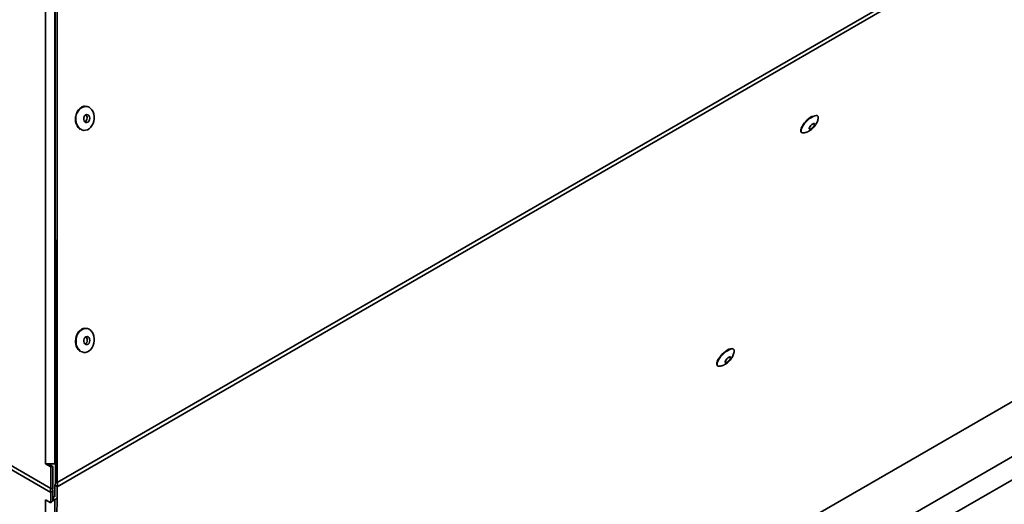
# Paper-space layout 'SW_Model_1' of a CAD drawing. Units: millimetres. Extents: x 0 to 594, y 0 to 420.
# Drawn here: x 500 to 524, y 250 to 262 of the extents above; entities that cross this region are included whole.
import ezdxf

# ---------------------------------------------------------------- set-up
doc = ezdxf.new("R2010")
doc.units = ezdxf.units.MM
doc.layers.add('SLD-0_0', color=179, linetype='Continuous')

psp = doc.layouts.new('SW_Model_1')

# ---------------------------------------------------------------- linework, layer by layer
at = {"layer": 'SLD-0_0', "color": 250, "linetype": 'Continuous', "lineweight": 35, "true_color": 0x191924}
for p, q in [((500.276406, 249.951373), (449.516023, 279.254718)), ((500.430186, 249.987472), (551.200895, 279.296268)), ((551.198626, 279.397629), (500.437802, 250.094539)), ((449.50387, 279.159064), (500.274137, 249.850012)), ((500.373987, 250.558837), (500.381233, 265.641423)), ((500.381217, 265.675105), (500.388631, 250.099985)), ((500.430439, 265.560772), (500.437802, 250.094539)), ((500.144551, 250.558949), (500.151564, 265.157558)), ((540.629591, 261.701581), (500.419868, 238.489406)), ((500.349384, 237.086797), (542.139395, 261.211657)), ((500.596872, 236.658136), (542.386883, 260.782996)), ((501.115771, 259.36798), (501.132744, 259.369124)), ((501.132744, 259.369124), (501.177606, 259.363848)), ((501.177606, 259.363848), (501.220172, 259.34666)), ((501.220172, 259.34666), (501.2587, 259.318265)), ((501.097591, 259.115429), (501.087583, 259.080476)), ((501.116273, 259.144037), (501.097591, 259.115429)), ((501.141106, 259.162436), (501.116273, 259.144037)), ((501.168736, 259.16814), (501.141106, 259.162436)), ((501.195431, 259.16038), (501.168736, 259.16814)), ((501.217586, 259.140204), (501.195431, 259.16038)), ((501.232209, 259.110336), (501.217586, 259.140204)), ((501.237325, 259.074811), (501.232209, 259.110336)), ((501.2587, 259.318265), (501.291611, 259.279825)), ((501.291611, 259.279825), (501.317559, 259.232914)), ((501.317559, 259.232914), (501.335482, 259.179452)), ((501.335482, 259.179452), (501.344645, 259.121628)), ((501.344645, 259.121628), (501.344673, 259.061809)), ((518.990416, 259.066574), (519.034303, 259.098156)), ((519.034303, 259.098156), (519.076266, 259.122381)), ((519.076266, 259.122381), (519.114472, 259.13819)), ((519.114472, 259.13819), (519.147251, 259.144893)), ((519.147251, 259.144893), (519.171195, 259.142811)), ((519.171195, 259.142811), (519.173171, 259.142196)), ((519.173171, 259.142196), (519.176099, 259.141105)), ((501.087583, 259.080476), (501.0876, 259.043898)), ((501.0876, 259.043898), (501.097641, 259.010635)), ((501.097641, 259.010635), (501.116349, 258.98518)), ((501.116349, 258.98518), (501.141197, 258.970969)), ((501.141197, 258.970969), (501.16883, 258.969924)), ((501.16883, 258.969924), (501.195516, 258.982184)), ((501.195516, 258.982184), (501.21765, 259.006095)), ((501.21765, 259.006095), (501.232244, 259.038426)), ((501.258922, 258.850696), (501.220425, 258.815808)), ((501.232244, 259.038426), (501.237325, 259.074811)), ((501.291795, 258.894683), (501.258922, 258.850696)), ((501.317696, 258.945965), (501.291795, 258.894683)), ((501.335566, 259.002445), (501.317696, 258.945965)), ((501.344673, 259.061809), (501.335566, 259.002445)), ((518.789568, 258.813951), (518.807541, 258.854205)), ((518.807541, 258.854205), (518.833501, 258.897765)), ((518.833501, 258.897765), (518.866314, 258.942726)), ((518.866314, 258.942726), (518.904545, 258.987123)), ((518.904545, 258.987123), (518.946524, 259.029016)), ((518.946524, 259.029016), (518.990416, 259.066574)), ((518.983679, 258.848858), (518.975642, 258.826543)), ((519.000091, 258.874813), (518.983679, 258.848858)), ((519.022662, 258.900905), (519.000091, 258.874813)), ((519.048343, 258.923609), (519.022662, 258.900905)), ((519.030114, 258.818938), (519.056058, 258.838752)), ((519.073666, 258.939858), (519.048343, 258.923609)), ((519.056058, 258.838752), (519.080603, 258.863572)), ((519.095212, 258.947459), (519.073666, 258.939858)), ((519.080603, 258.863572), (519.100432, 258.890046)), ((519.110069, 258.945385), (519.095212, 258.947459)), ((519.100432, 258.890046), (519.112868, 258.914599)), ((519.116232, 258.933915), (519.110069, 258.945385)), ((519.112868, 258.914599), (519.116232, 258.933915)), ((501.043762, 258.789103), (501.014847, 258.803934)), ((501.087701, 258.777813), (501.043762, 258.789103)), ((501.133026, 258.778604), (501.087701, 258.777813)), ((501.177879, 258.791444), (501.133026, 258.778604)), ((501.220425, 258.815808), (501.177879, 258.791444)), ((518.975642, 258.826543), (518.977065, 258.810884)), ((518.977065, 258.810884), (518.987758, 258.803995)), ((518.987758, 258.803995), (519.006274, 258.806806)), ((519.006274, 258.806806), (519.030114, 258.818938)), ((501.118377, 253.89368), (501.13535, 253.894825)), ((501.13535, 253.894825), (501.180212, 253.889548)), ((501.180212, 253.889548), (501.222779, 253.872361)), ((501.222779, 253.872361), (501.261306, 253.843966)), ((501.261306, 253.843966), (501.294217, 253.805526)), ((501.294217, 253.805526), (501.320165, 253.758614)), ((501.320165, 253.758614), (501.338088, 253.705152)), ((501.100197, 253.64113), (501.090189, 253.606177)), ((501.090189, 253.606177), (501.090206, 253.569598)), ((501.090206, 253.569598), (501.100247, 253.536335)), ((501.118879, 253.669738), (501.100197, 253.64113)), ((501.100247, 253.536335), (501.118955, 253.51088)), ((501.143712, 253.688136), (501.118879, 253.669738)), ((501.118955, 253.51088), (501.143803, 253.49667)), ((501.171342, 253.693841), (501.143712, 253.688136)), ((501.143803, 253.49667), (501.171436, 253.495624)), ((501.198037, 253.686081), (501.171342, 253.693841)), ((501.171436, 253.495624), (501.198122, 253.507885)), ((501.220192, 253.665905), (501.198037, 253.686081)), ((501.198122, 253.507885), (501.220256, 253.531795)), ((501.234815, 253.636037), (501.220192, 253.665905)), ((501.220256, 253.531795), (501.23485, 253.564126)), ((501.239932, 253.600511), (501.234815, 253.636037)), ((501.23485, 253.564126), (501.239932, 253.600511)), ((501.338172, 253.528145), (501.320302, 253.471666)), ((501.338088, 253.705152), (501.347251, 253.647328)), ((501.347279, 253.58751), (501.338172, 253.528145)), ((501.347251, 253.647328), (501.347279, 253.58751)), ((501.046368, 253.314803), (501.017453, 253.329634)), ((501.090307, 253.303513), (501.046368, 253.314803)), ((501.135632, 253.304305), (501.090307, 253.303513)), ((501.180485, 253.317145), (501.135632, 253.304305)), ((501.223031, 253.341508), (501.180485, 253.317145)), ((501.261528, 253.376397), (501.223031, 253.341508)), ((501.294401, 253.420383), (501.261528, 253.376397)), ((501.320302, 253.471666), (501.294401, 253.420383)), ((516.828783, 253.25031), (516.871557, 253.292013)), ((516.83266, 253.234727), (516.874639, 253.27662)), ((516.871557, 253.292013), (516.915986, 253.32888)), ((516.874639, 253.27662), (516.918531, 253.314178)), ((516.915986, 253.32888), (516.959993, 253.359187)), ((516.918531, 253.314178), (516.962418, 253.34576)), ((516.959993, 253.359187), (517.001519, 253.381519)), ((516.962418, 253.34576), (517.004381, 253.369985)), ((517.001519, 253.381519), (517.038624, 253.39483)), ((517.004381, 253.369985), (517.042587, 253.385794)), ((517.038624, 253.39483), (517.069571, 253.398498)), ((517.042587, 253.385794), (517.075366, 253.392497)), ((517.069571, 253.398498), (517.092915, 253.392352)), ((517.075366, 253.392497), (517.09931, 253.390415)), ((517.092915, 253.392352), (517.094707, 253.391256)), ((517.09931, 253.390415), (517.101286, 253.3898)), ((517.101286, 253.3898), (517.104214, 253.388709)), ((516.711172, 253.075585), (516.72945, 253.116269)), ((516.717683, 253.061555), (516.735656, 253.101809)), ((516.72945, 253.116269), (516.756028, 253.160335)), ((516.735656, 253.101809), (516.761616, 253.145369)), ((516.756028, 253.160335), (516.789663, 253.205723)), ((516.761616, 253.145369), (516.794429, 253.19033)), ((516.789663, 253.205723), (516.828783, 253.25031)), ((516.794429, 253.19033), (516.83266, 253.234727)), ((516.911794, 253.096462), (516.903757, 253.074147)), ((516.903757, 253.074147), (516.90518, 253.058488)), ((516.90518, 253.058488), (516.915873, 253.051599)), ((516.928206, 253.122417), (516.911794, 253.096462)), ((516.915873, 253.051599), (516.934389, 253.05441)), ((516.950777, 253.148509), (516.928206, 253.122417)), ((516.934389, 253.05441), (516.958229, 253.066542)), ((516.976458, 253.171213), (516.950777, 253.148509)), ((516.958229, 253.066542), (516.984173, 253.086356)), ((517.001781, 253.187462), (516.976458, 253.171213)), ((516.984173, 253.086356), (517.008718, 253.111176)), ((517.023327, 253.195063), (517.001781, 253.187462)), ((517.008718, 253.111176), (517.028547, 253.13765)), ((517.038184, 253.192989), (517.023327, 253.195063)), ((517.028547, 253.13765), (517.040983, 253.162203)), ((517.044347, 253.181519), (517.038184, 253.192989)), ((517.040983, 253.162203), (517.044347, 253.181519)), ((500.276661, 250.482684), (500.144551, 250.558949)), ((500.325832, 250.488129), (500.209149, 250.555488)), ((500.276406, 249.951373), (500.276661, 250.482684)), ((500.325832, 250.488129), (500.276661, 250.482684)), ((500.325577, 249.956818), (500.325832, 250.488129)), ((500.373987, 250.558837), (500.388412, 250.560039)), ((500.388631, 250.099985), (500.437802, 250.094539)), ((500.324281, 249.898898), (500.274137, 249.850012)), ((500.325577, 249.956818), (500.276406, 249.951373)), ((500.32451, 249.645636), (500.324281, 249.898898)), ((500.379776, 249.739178), (500.380043, 250.036358)), ((500.380043, 250.036358), (500.430186, 249.987472)), ((500.419868, 238.489406), (500.430186, 249.987472)), ((500.144254, 249.671863), (500.274366, 249.596751)), ((500.154434, 238.427059), (500.144254, 249.671863)), ((500.144254, 249.671863), (500.1699, 249.655109)), ((500.1699, 249.655109), (500.187818, 249.646714)), ((500.274366, 249.596751), (500.274137, 249.850012)), ((500.32451, 249.645636), (500.274366, 249.596751)), ((500.324444, 249.718022), (500.328107, 249.720771)), ((500.379796, 249.761498), (500.328107, 249.720771)), ((500.328107, 249.720771), (500.378246, 249.671902)), ((500.417264, 249.702646), (500.378246, 249.671902)), ((500.378246, 249.671902), (500.388396, 238.458617))]:
    psp.add_line(p, q, dxfattribs=at)
for centre, radius, start, end in [((501.191158, 259.082472), 0.295294, 104.7911383, 185.5334411), ((501.063798, 259.075684), 0.108155, 300.7795118, 3.3858051), ((501.071261, 259.086916), 0.10062, 357.2399864, 47.7416836), ((519.368535, 258.564551), 0.642013, 119.0643873, 155.7751073), ((519.154361, 259.09847), 0.047857, 347.191232, 62.9847806), ((501.183339, 259.035864), 0.286673, 176.3733405, 234.0023927), ((518.87636, 258.769934), 0.097316, 153.1079504, 200.5242625), ((518.826497, 258.763994), 0.049977, 214.3223219, 281.5410421), ((501.193764, 253.608172), 0.295294, 104.7911383, 185.5334411), ((501.185945, 253.561564), 0.286673, 176.3733405, 234.0023927), ((501.066404, 253.601384), 0.108155, 300.7795118, 3.3858051), ((501.073867, 253.612617), 0.10062, 357.2399864, 47.7416836), ((517.082476, 253.346074), 0.047857, 347.191232, 62.9847806), ((516.804475, 253.017538), 0.097316, 153.1079504, 200.5242625), ((516.754611, 253.011598), 0.049977, 214.3223219, 281.5410421), ((500.260024, 252.109505), 1.554849, 265.7409262, 274.2032773), ((500.436127, 249.897092), 0.168693, 161.2297847, 196.2056918), ((500.416846, 249.925801), 0.096396, 161.2297847, 196.2056918), ((500.265789, 249.816265), 0.182995, 287.3530226, 307.9181093)]:
    psp.add_arc(centre, radius, start, end, dxfattribs=at)
for points, knots in [([(501.108617, 259.372294), (501.097609, 259.370781), (501.071924, 259.367251), (501.032998, 259.349116), (500.993519, 259.320727), (500.958457, 259.282986), (500.929077, 259.237689), (500.906445, 259.186355), (500.891495, 259.130926), (500.886001, 259.086364), (500.885647, 259.061084), (500.88556, 259.054944)], [0, 0, 0, 0, 0.092205668, 0.215138917, 0.338547516, 0.462451493, 0.586689031, 0.711092694, 0.835558815, 0.96005668, 1, 1, 1, 1]), ([(518.836609, 258.715849), (518.842293, 258.716198), (518.863606, 258.717506), (518.899776, 258.726844), (518.944934, 258.743499), (518.990158, 258.767787), (519.035625, 258.799918), (519.08003, 258.840123), (519.121681, 258.887935), (519.155884, 258.93938), (519.180471, 258.992314), (519.195551, 259.040562), (519.198783, 259.071851), (519.200219, 259.085753)], [0, 0, 0, 0, 0.0305292946, 0.1144908245, 0.2001120979, 0.2912686327, 0.3925024655, 0.4994443039, 0.6083471674, 0.7280220582, 0.8311963472, 0.9250012771, 1, 1, 1, 1]), ([(500.88556, 259.054944), (500.885799, 259.044878), (500.88649, 259.015734), (500.894056, 258.968627), (500.910686, 258.916409), (500.93511, 258.870116), (500.964314, 258.832128), (500.98755, 258.814621), (500.998281, 258.806536)], [0, 0, 0, 0, 0.097835932, 0.283280285, 0.469037693, 0.654872416, 0.840631091, 1, 1, 1, 1]), ([(518.780334, 258.824852), (518.778231, 258.818547), (518.772054, 258.800033), (518.768631, 258.773064), (518.770079, 258.751245), (518.776243, 258.742797), (518.777403, 258.741207)], [0, 0, 0, 0, 0.187170773, 0.549667085, 0.915246329, 1, 1, 1, 1]), ([(501.111223, 253.897995), (501.100215, 253.896482), (501.07453, 253.892951), (501.035604, 253.874816), (500.996125, 253.846427), (500.961064, 253.808686), (500.931683, 253.763389), (500.909051, 253.712056), (500.894101, 253.656626), (500.888607, 253.612064), (500.888253, 253.586785), (500.888166, 253.580644)], [0, 0, 0, 0, 0.092205668, 0.215138917, 0.338547516, 0.462451493, 0.586689031, 0.711092694, 0.835558815, 0.96005668, 1, 1, 1, 1]), ([(500.888166, 253.580644), (500.888405, 253.570579), (500.889096, 253.541434), (500.896662, 253.494328), (500.913292, 253.44211), (500.937716, 253.395816), (500.96692, 253.357829), (500.990157, 253.340321), (501.000887, 253.332237)], [0, 0, 0, 0, 0.097835932, 0.283280285, 0.469037693, 0.654872416, 0.840631091, 1, 1, 1, 1]), ([(516.764724, 252.963453), (516.770408, 252.963802), (516.791721, 252.96511), (516.827891, 252.974448), (516.873049, 252.991103), (516.918273, 253.015391), (516.96374, 253.047522), (517.008145, 253.087727), (517.049796, 253.135539), (517.083999, 253.186984), (517.108586, 253.239918), (517.123666, 253.288166), (517.126898, 253.319455), (517.128334, 253.333357)], [0, 0, 0, 0, 0.030529295, 0.114490825, 0.200112098, 0.291268633, 0.392502465, 0.499444304, 0.608347167, 0.728022058, 0.831196347, 0.925001277, 1, 1, 1, 1]), ([(516.708449, 253.072456), (516.706346, 253.066151), (516.700169, 253.047637), (516.696746, 253.020668), (516.698194, 252.998849), (516.704358, 252.990401), (516.705518, 252.988811)], [0, 0, 0, 0, 0.187170773, 0.549667085, 0.915246329, 1, 1, 1, 1])]:
    psp.add_open_spline(points, degree=3, knots=knots, dxfattribs=at)
for points in [[(500.380043, 250.036358), (500.383712, 250.045738), (500.391052, 250.064498), (500.389438, 250.088156), (500.388631, 250.099985)], [(500.430186, 249.987472), (500.435372, 250.003174), (500.445745, 250.034578), (500.44045, 250.074552), (500.437802, 250.094539)]]:
    psp.add_open_spline(points, degree=3, dxfattribs=at)

doc.saveas('drawing.dxf')
